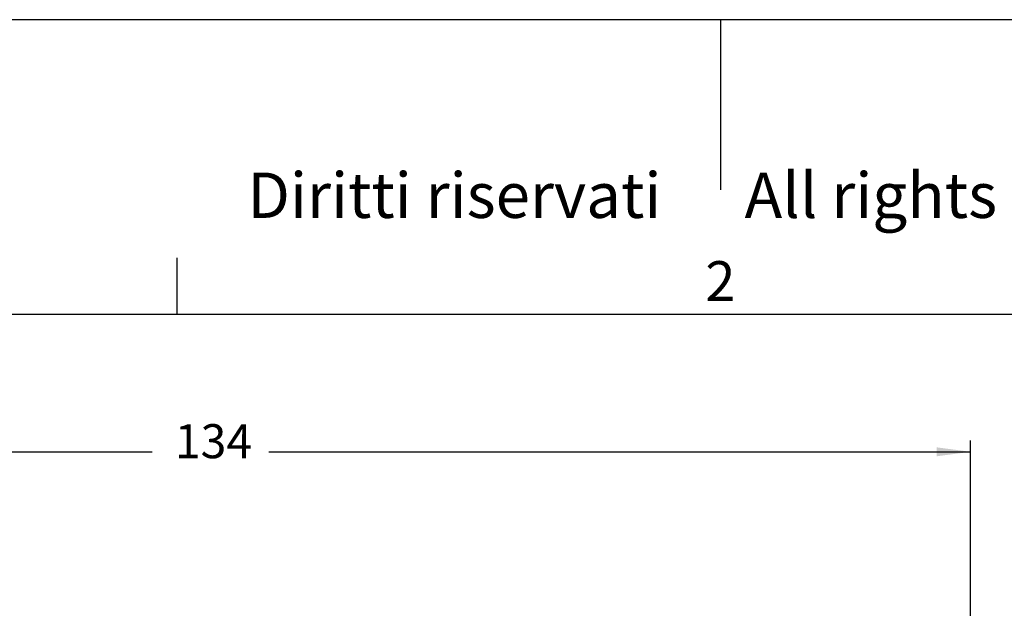
# Model space of a CAD drawing. Units: millimetres. Extents: x -245 to 52, y -146 to 64.
# Drawn here: x -158 to -71, y 13 to 64 of the extents above; entities that cross this region are included whole.
import ezdxf

# ---------------------------------------------------------------- set-up
doc = ezdxf.new("R2010")
doc.units = ezdxf.units.MM
doc.layers.add('1', color=7, linetype='Continuous')
doc.styles.add('CONVERTER_11', font='ARIAL.TTF', dxfattribs={"width": 1.2})
doc.styles.add('CONVERTER_13', font='simplex.shx', dxfattribs={"width": 0.95})
doc.dimstyles.new('ME10_DIM_11', dxfattribs={"dimtxt": 3, "dimasz": 3, "dimexe": 1, "dimexo": 0.5, "dimgap": 2, "dimtad": 0, "dimdsep": 46, "dimtxsty": 'CONVERTER_13', "dimsah": 1, "dimcen": 0.09, "dimclrd": 2, "dimclre": 2, "dimclrt": 4, "dimadec": 0, "dimazin": 0, "dimtfac": 1, "dimtdec": 4, "dimtix": 1, "dimtmove": 0, "dimatfit": 3, "dimfxl": 1, "dimtolj": 1, "dimtzin": 0, "dimarcsym": 0})

# ---------------------------------------------------------------- blocks, each defined once
blk = doc.blocks.new('_formato_A4', base_point=(62.252, -145.54))
at = {"layer": '1', "color": 7, "linetype": 'Continuous'}
for p, q in [((52.317, 64.46), (-244.683, 64.46)), ((-96.183, 64.46), (-96.183, 49.46)), ((-144.083, 38.46), (-144.083, 43.46)), ((-144.083, 38.46), (-239.683, 38.46)), ((-48.283, 38.46), (-144.083, 38.46))]:
    blk.add_line(p, q, dxfattribs=at)
at = {"layer": '1', "color": 7, "attachment_point": 5, "line_spacing_factor": 1.320528, "style": 'CONVERTER_11'}
for s, insert, char_height in [('Diritti riservati      All rights reserved', (-93.183, 48.46), 4), ('2', (-96.183, 40.96), 3.5)]:
    blk.add_mtext(s, dxfattribs=dict(at, insert=insert, char_height=char_height))
blk = doc.blocks.new('*D3')
at = {"layer": '1', "color": 2, "linetype": 'Continuous'}
for p, q in [((-208.126, 11.461), (-208.126, 27.351)), ((-74.126, 11.461), (-74.126, 27.351)), ((-208.126, 26.351), (-146.276, 26.351)), ((-135.976, 26.351), (-74.126, 26.351))]:
    blk.add_line(p, q, dxfattribs=at)
at = {"layer": '1', "color": 2}
for points in [[(-205.126, 26.746), (-205.126, 25.956), (-208.126, 26.351)], [(-77.126, 25.956), (-77.126, 26.746), (-74.126, 26.351)]]:
    blk.add_solid(points, dxfattribs=at)
at = {"layer": '1', "color": 4, "insert": (-144.276, 24.851), "char_height": 3, "attachment_point": 7, "rotation": 0.00014, "line_spacing_factor": 0.60024, "style": 'CONVERTER_13'}
blk.add_mtext('134', dxfattribs=at)

msp = doc.modelspace()

# ---------------------------------------------------------------- block references
at = {"layer": '1'}
msp.add_blockref('_formato_A4', (62.252, -145.54), dxfattribs=at)

# ---------------------------------------------------------------- dimensions: what is measured, and where the dimension line sits
dim = msp.add_linear_dim(base=(-208.126, 26.351), p1=(-74.126, 10.961), p2=(-208.126, 10.961), dimstyle='ME10_DIM_11', dxfattribs=at)
dim.commit()
dim.dimension.update_dxf_attribs({"geometry": '*D3', "text_midpoint": (-141.126, 26.351), "text_rotation": 0.00014})

doc.saveas('drawing.dxf')
